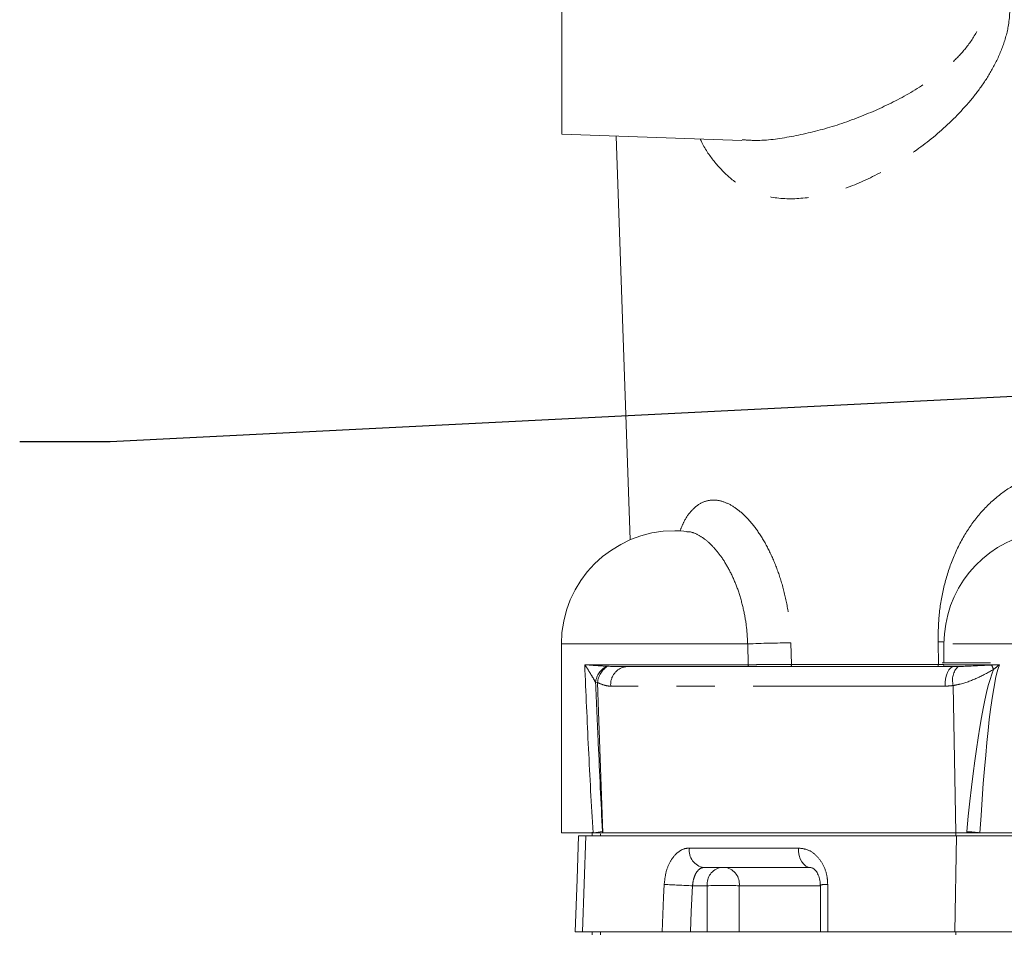
# Model space of a CAD drawing. Units: millimetres. Extents: x 7 to 835, y 10 to 581.
# Drawn here: x 344 to 377, y 434 to 465 of the extents above; entities that cross this region are included whole.
import ezdxf

# ---------------------------------------------------------------- set-up
doc = ezdxf.new("R2010")
doc.units = ezdxf.units.MM
doc.linetypes.add('PHANTOM', pattern=[12.7, 6.35, -1.27, 1.27, -1.27, 1.27, -1.27])
doc.layers.add('SLD-0', color=7, linetype='Continuous')
doc.dimstyles.new('SLDDIMSTYLE4', dxfattribs={"dimtxt": 0, "dimasz": 3, "dimexe": 0, "dimexo": 0.0625, "dimgap": 0, "dimtad": 0, "dimtih": 1, "dimtoh": 1, "dimdec": 0, "dimrnd": 1e-09, "dimzin": 0, "dimdsep": 46, "dimtxsty": 'Standard', "dimsah": 1, "dimcen": 0.09, "dimadec": 0, "dimazin": 0, "dimtfac": 3, "dimtdec": 0, "dimtofl": 0, "dimtmove": 0, "dimatfit": 3, "dimfxl": 0, "dimfrac": 2, "dimtolj": 1, "dimtzin": 0, "dimarcsym": 0})

msp = doc.modelspace()

# ---------------------------------------------------------------- linework, layer by layer
at = {"color": 7, "linetype": 'Continuous', "lineweight": 15}
for p, q in [((362.1243166, 460.71973504), (362.1243166, 465.21973671)), ((362.1243166, 460.71973504), (368.07990467, 460.51175953)), ((363.91836425, 460.65708683), (364.38519528, 447.28891612)), ((362.10681518, 443.83973689), (362.10681518, 437.5897354)), ((374.77431467, 443.83973689), (374.77431467, 443.21473749)), ((363.61543854, 443.10136945), (363.63627782, 443.10052009)), ((364.27008381, 443.08973164), (375.10569786, 443.08973164)), ((376.31902864, 443.21473749), (374.71181175, 443.21473749)), ((362.10681518, 437.5897354), (363.15499266, 437.5897354)), ((363.15512677, 437.60246844), (363.11894676, 437.60003955)), ((363.12431117, 437.48473437), (363.12431117, 437.5897354)), ((363.15611025, 437.5897354), (363.46779784, 437.5897354)), ((363.46732845, 437.5897354), (363.39746436, 437.5897354)), ((363.47874274, 437.5897354), (363.46779784, 437.5897354)), ((363.47874274, 437.5897354), (375.16080981, 437.5897354)), ((375.16080981, 437.5897354), (375.52916651, 437.5897354)), ((375.96264129, 437.5897354), (377.69850364, 437.5897354)), ((362.91150024, 437.48473437), (363.21286877, 437.48473437)), ((363.39746436, 437.48473437), (363.21286877, 437.48473437)), ((375.16104078, 437.48473437), (363.39746436, 437.48473437)), ((382.4493142, 437.48473437), (375.16104078, 437.48473437)), ((370.35603842, 436.43473149), (366.82441106, 436.43473149)), ((370.68235894, 435.85137339), (370.68719437, 434.3097365)), ((365.4383721, 434.3097365), (362.79968193, 434.3097365)), ((363.12431117, 434.20473547), (363.12431117, 434.3097365)), ((370.90302652, 434.3097365), (365.4358091, 434.3097365)), ((375.13221076, 434.3097365), (370.92904394, 434.3097365)), ((382.4493142, 434.3097365), (375.13221076, 434.3097365))]:
    msp.add_line(p, q, dxfattribs=at)
at = {"color": 8, "linetype": 'PHANTOM', "lineweight": 0}
for p, q in [((368.27392151, 443.83973689), (362.10681518, 443.83973689)), ((368.28839054, 443.15223456), (368.27392151, 443.83973689)), ((369.70636269, 443.87463541), (369.72558891, 443.15441759)), ((374.77492561, 443.90747757), (374.57599511, 443.90953393)), ((374.58838915, 443.15441759), (374.57599511, 443.90953393)), ((381.41730448, 443.83973689), (374.77431467, 443.83973689)), ((362.8801482, 443.15223456), (368.28839054, 443.15223456)), ((369.72558891, 443.15441759), (374.58838915, 443.15441759)), ((374.77431467, 443.15223456), (376.61428025, 443.15223456)), ((363.30450346, 442.56158234), (363.23642751, 442.5701207)), ((374.80765974, 442.44292439), (363.74101063, 442.44292439)), ((375.08115565, 442.46369661), (375.16080981, 437.5897354)), ((363.39746436, 437.48473437), (363.39746436, 437.5493458)), ((363.46662065, 437.62515546), (363.46779784, 437.5897354)), ((375.16104078, 437.48473437), (375.16104078, 437.5897354)), ((375.52916651, 437.5897354), (375.52845126, 437.62462647)), ((362.91150024, 437.48473437), (362.79968193, 434.3097365)), ((375.13221076, 434.3097365), (375.18410032, 437.48473437)), ((366.34645259, 437.0815462), (369.95391195, 437.0815462)), ((366.9349963, 435.83154739), (366.44807106, 435.83154739)), ((366.9349963, 434.3097365), (366.9349963, 435.83154739)), ((370.68242227, 435.83154739), (367.99501275, 435.83154739)), ((367.99501275, 435.83154739), (367.99501275, 434.3097365)), ((363.39746436, 434.3097365), (363.39746436, 434.20473547)), ((375.16104078, 434.20473547), (375.16104078, 434.3097365))]:
    msp.add_line(p, q, dxfattribs=at)
at = {"color": 8, "linetype": 'PHANTOM', "lineweight": 0, "flags": 128}
for points in [[(368.28839054, 443.15223456), (368.28916913, 443.14004542), (368.29147508, 443.1283182), (368.29522272, 443.11751486), (368.30026304, 443.10803772), (368.30640232, 443.10026677), (368.31340959, 443.09449257), (368.32101291, 443.09093864), (368.32891797, 443.08973164)], [(374.58838915, 443.15441759), (374.58790486, 443.14192296), (374.58596026, 443.12983812), (374.58263358, 443.1186548), (374.5780552, 443.10882003), (374.57241511, 443.1007287), (374.5659331, 443.09470118), (374.55886995, 443.09099079), (374.55151623, 443.08973164)], [(374.80765974, 442.44292439), (374.81156757, 442.56789298), (374.82728829, 442.68871159), (374.85418489, 442.80054481), (374.89117702, 442.89889992), (374.93678575, 442.97981323), (374.98917451, 443.04005117), (375.04624223, 443.07718487), (375.10569786, 443.08973164)], [(363.30450346, 442.56158234), (363.33852282, 441.59071953), (363.47874274, 437.5897354)], [(369.95391195, 437.0815462), (369.95918697, 436.95657761), (369.98039132, 436.83575154), (370.0166831, 436.72392578), (370.06659826, 436.62557067), (370.12813261, 436.54465736), (370.19881999, 436.48441942), (370.27581801, 436.44728572), (370.35603842, 436.43473149)], [(365.4383721, 434.3097365), (365.49194177, 435.45517386), (365.51159641, 435.87517054)], [(370.92351189, 435.87517054), (370.92792263, 434.62654264), (370.92904394, 434.3097365)], [(366.44807106, 435.83154739), (366.40835574, 434.97522236), (366.37750288, 434.3097365)]]:
    msp.add_lwpolyline(points, dxfattribs=at)
at = {"color": 7, "linetype": 'Continuous', "lineweight": 15, "flags": 128}
msp.add_lwpolyline([(362.5632005, 434.3097365), (362.62416115, 436.05548949), (362.67407259, 437.48473437)], dxfattribs=at)
at = {"color": 7, "linetype": 'Continuous', "lineweight": 15}
for centre, radius, start, end in [((365.85681302, 443.83973516), 3.75, 90, 180), ((365.85681302, 443.83973516), 3.75, 83.817852438, 90), ((378.52431302, 443.83973516), 3.75, 101.985919338, 180), ((374.71181302, 443.15223516), 0.0625, 270, 0)]:
    msp.add_arc(centre, radius, start, end, dxfattribs=at)
at = {"color": 8, "linetype": 'PHANTOM', "lineweight": 0}
for centre, radius, start, end in [((369.8619716, 408.07215891), 35.80281466, 90.249024051, 92.542214353), ((363.90800074, 442.49182148), 0.6761223, 115.639414114, 173.349866376), ((364.03328547, 442.48452869), 0.7328441, 122.801858687, 173.964577265), ((364.32464051, 442.50531718), 0.58695545, 95.333262145, 186.102014064), ((369.66848823, 443.1468), 0.05760656, 277.83811026, 7.598744011), ((375.68919854, 442.64275474), 0.63385958, 134.915190633, 196.408790784), ((377.53479391, 443.55681882), 1.25253569, 199.445875438, 206.70238145), ((366.91302242, 437.00020925), 0.57237843, 171.830418248, 261.094075863), ((367.48198929, 435.89431578), 0.5505826, 101.027854234, 186.546156699), ((367.44802795, 435.89432178), 0.55057515, 353.453126394, 78.972862674), ((373.71952313, 602.00419929), 166.33166942, 267.1714909493, 267.4944258378), ((370.86781067, 435.18538398), 0.69203188, 85.383304453, 105.770652294)]:
    msp.add_arc(centre, radius, start, end, dxfattribs=at)
for centre, major_axis, ratio, start_param, end_param in [((378.52431302, 278.67866951), (-1.75571145, 164.65845259), 0.0201241104, 0.0471791844, 0.2647755853), ((379.45974304, 278.74846851), (-2.69356482, 164.65843541), 0.0308522279, 0.070332182, 0.2652937925), ((367.46500511, 435.80973516), (0.75, 0), 0.0411044268, 0.786007151, 2.3555855026)]:
    msp.add_ellipse(centre, major_axis=major_axis, ratio=ratio, start_param=start_param, end_param=end_param, dxfattribs=at)
for points, knots in [([(376.95782279, 465.28953374), (376.95821206, 464.96920061), (376.95891876, 464.38765138), (376.72413458, 463.5884325), (376.41240738, 462.91131101), (376.02502153, 462.30137963), (375.42658366, 461.5424009), (374.5694148, 460.70440514), (373.43592911, 459.86842788), (372.26220968, 459.20733076), (371.08460373, 458.75477304), (369.95929062, 458.54528464), (369.01462968, 458.6024018), (368.25169486, 458.87280072), (367.657067, 459.25902926), (367.15430461, 459.81117326), (366.839799, 460.24743189), (366.71345132, 460.53790053), (366.70392027, 460.55981205)], [0, 0, 0, 0, 0.0512071755, 0.0929641354, 0.134816922, 0.1752646404, 0.2157478597, 0.3028950315, 0.390172034, 0.4820922536, 0.5739752596, 0.6638211137, 0.7535469015, 0.8160593852, 0.8785347943, 0.9368961165, 0.9952397536, 1, 1, 1, 1]), ([(368.08775386, 460.53666682), (368.23376346, 460.52539346), (368.75696541, 460.4849972), (369.73401801, 460.62735989), (370.99189253, 460.91939655), (372.24935819, 461.37606036), (373.46541104, 461.9497868), (374.39062087, 462.53713374), (375.04987915, 463.08091374), (375.4995661, 463.54348013), (375.83476313, 464.03356746), (376.06952676, 464.6121514), (376.07022981, 464.98915621), (376.07065981, 465.21973671)], [0, 0, 0, 0, 0.0517649982, 0.1854915429, 0.3249316172, 0.4644016685, 0.5935466716, 0.7224758358, 0.7784781335, 0.8344022271, 0.9015595847, 0.9397927074, 1, 1, 1, 1]), ([(374.57599511, 443.90953393), (374.58154811, 444.21278133), (374.59278228, 444.82627578), (374.7523515, 445.73154674), (375.02375428, 446.61053671), (375.41295733, 447.41593377), (375.91368831, 448.13019452), (376.50263737, 448.71636057), (377.18216553, 449.17535711), (377.91982922, 449.48504865), (378.71576715, 449.6432925), (379.53411613, 449.64627731), (380.35898568, 449.47496427), (380.93332148, 449.28429941), (381.20902911, 449.1137326), (381.23366629, 449.09849079)], [0, 0, 0, 0, 0.0823128066, 0.1665255789, 0.2515582296, 0.3388427313, 0.4212859791, 0.5060778173, 0.5860326403, 0.6684864409, 0.7475907096, 0.8293595587, 0.9092802305, 0.9918932985, 1, 1, 1, 1]), ([(366.0318779, 447.57507057), (366.07582508, 447.68536614), (366.18452213, 447.95816642), (366.41188102, 448.26908713), (366.69956429, 448.51119717), (367.02453581, 448.61678424), (367.37197167, 448.59643933), (367.73530012, 448.44564211), (368.10207385, 448.17619211), (368.4598218, 447.79001963), (368.79809988, 447.29853002), (369.0998414, 446.71190312), (369.35624591, 446.04267946), (369.54895167, 445.31069782), (369.67066622, 444.5783533), (369.69519176, 444.09485843), (369.70636269, 443.87463541)], [0, 0, 0, 0, 0.0502670815, 0.1243284144, 0.1983730141, 0.2706797025, 0.3429837264, 0.4146958049, 0.4864195892, 0.5592036319, 0.6320057537, 0.7069361754, 0.781883172, 0.8587745948, 0.935674425, 1, 1, 1, 1]), ([(368.27392151, 443.83973689), (368.26490751, 444.01362918), (368.2452319, 444.39319807), (368.14659298, 444.97224738), (367.98899268, 445.54842228), (367.7786456, 446.07973799), (367.53177478, 446.54098136), (367.2538084, 446.93089743), (366.96129533, 447.23509745), (366.66029211, 447.44476506), (366.42332839, 447.55304153), (366.29411572, 447.55595047), (366.25961235, 447.55672724)], [0, 0, 0, 0, 0.0923883947, 0.2016636945, 0.3140583387, 0.4216606086, 0.5322765628, 0.6381302334, 0.7469381982, 0.8522334955, 0.9605422322, 1, 1, 1, 1]), ([(363.61543654, 443.10136861), (363.47962426, 443.10858113), (363.34923052, 443.11708408), (363.10317239, 443.13439784), (362.98743685, 443.14332355), (362.88014568, 443.15223516)], [0, 0, 0, 0, 0.5, 0.5, 1, 1, 1, 1]), ([(363.15499503, 437.58973516), (363.09826191, 438.51591257), (363.04852759, 439.44268148), (362.95807488, 441.29699687), (362.91744261, 442.22449389), (362.88014571, 443.15223445)], [0, 0, 0, 0, 0.5, 0.5, 1, 1, 1, 1]), ([(363.23642751, 442.5701207), (363.19694019, 442.63877512), (363.11691851, 442.7779044), (362.99104565, 442.98655843), (362.90776825, 443.11205467), (362.88061768, 443.15155159), (362.8801482, 443.15223456)], [0, 0, 0, 0, 0.4006016602, 0.8118256391, 0.9967460933, 1, 1, 1, 1]), ([(368.28839166, 443.15223516), (368.33997281, 443.15238304), (368.39527889, 443.15252895), (368.51320022, 443.15281687), (368.57581275, 443.1529586), (368.70340946, 443.15322687), (368.76904801, 443.15335504), (368.90380995, 443.15359826), (368.97074311, 443.15370938), (369.10374837, 443.15391143), (369.170559, 443.1540032), (369.2987554, 443.15415965), (369.36022068, 443.15422474), (369.47788392, 443.15432864), (369.53403193, 443.15436715), (369.63704353, 443.15441412), (369.68390627, 443.15442275), (369.7255891, 443.15441638)], [0, 0, 0, 0, 0.125, 0.125, 0.25, 0.25, 0.375, 0.375, 0.5, 0.5, 0.625, 0.625, 0.75, 0.75, 0.875, 0.875, 1, 1, 1, 1]), ([(374.58838915, 443.15441759), (374.62288528, 443.15440924), (374.6938279, 443.15439207), (374.74687298, 443.15435478), (374.77412468, 443.15433563)], [0, 0, 0, 0, 0.4862539154, 1, 1, 1, 1]), ([(376.61428025, 443.15223456), (376.61337615, 443.15155678), (376.54617923, 443.1011805), (376.48056711, 443.04721936), (376.41583776, 442.99398423)], [0, 0, 0, 0, 0.0134544775, 1, 1, 1, 1]), ([(376.41583776, 442.99398423), (376.23466821, 442.89399415), (375.8690375, 442.69219728), (375.41553055, 442.52429865), (375.14653296, 442.47554558), (375.08115565, 442.46369661)], [0, 0, 0, 0, 0.4264252489, 0.8605981095, 1, 1, 1, 1]), ([(363.23642751, 442.5701207), (363.26580985, 441.89373206), (363.33742526, 440.24512788), (363.41869451, 438.59705668), (363.46662065, 437.62515546)], [0, 0, 0, 0, 0.4102795887, 1, 1, 1, 1]), ([(363.74101013, 442.44292298), (363.66570292, 442.44292298), (363.59182011, 442.4553158), (363.44643557, 442.49687963), (363.37494022, 442.52617327), (363.30450113, 442.56158405)], [0, 0, 0, 0, 0.5, 0.5, 1, 1, 1, 1]), ([(366.34645259, 437.0815462), (366.29291345, 437.07681495), (366.14749387, 437.06396425), (365.92215359, 436.92937735), (365.70878583, 436.65797779), (365.55693457, 436.29290158), (365.52668522, 436.01419396), (365.51159641, 435.87517054)], [0, 0, 0, 0, 0.1288423347, 0.349953343, 0.568319133, 0.7846713013, 1, 1, 1, 1]), ([(370.92351189, 435.87517054), (370.91980761, 435.9513805), (370.90930631, 436.16742944), (370.80143025, 436.50571936), (370.58037851, 436.82408024), (370.28521196, 437.04006752), (370.06450214, 437.06770034), (369.95391195, 437.0815462)], [0, 0, 0, 0, 0.1183440915, 0.3354957221, 0.5553626036, 0.7772073223, 1, 1, 1, 1]), ([(366.44807106, 435.83154739), (366.45635677, 435.90101397), (366.47293973, 436.04004377), (366.54187035, 436.22277897), (366.63659557, 436.35851703), (366.73618465, 436.42593317), (366.80068503, 436.43236543), (366.82441106, 436.43473149)], [0, 0, 0, 0, 0.2163881687, 0.433077391, 0.6512741839, 0.8717235724, 1, 1, 1, 1])]:
    msp.add_open_spline(points, degree=3, knots=knots, dxfattribs=at)
at = {"color": 7, "linetype": 'Continuous', "lineweight": 15}
for points, knots in [([(363.63627782, 443.10052009), (363.66934463, 443.09956406), (363.83489476, 443.0947777), (364.04718604, 443.09033712), (364.2319633, 443.08983519), (364.27008381, 443.08973164)], [0, 0, 0, 0, 0.16534519397, 0.82780639046, 1, 1, 1, 1]), ([(375.10569786, 443.08973164), (375.12674748, 443.08982329), (375.17045251, 443.09001357), (375.21734721, 443.09107426), (375.24165606, 443.09162409)], [0, 0, 0, 0, 0.481629006, 1, 1, 1, 1]), ([(375.24165598, 443.09162385), (375.38898371, 443.09525473), (375.55601792, 443.10272569), (375.92865765, 443.1195565), (376.13343612, 443.12859771), (376.35370657, 443.13983133)], [0, 0, 0, 0, 0.5, 0.5, 1, 1, 1, 1]), ([(363.15611025, 437.5897354), (363.15648035, 437.58977265), (363.2746633, 437.60166883), (363.38036679, 437.61371734), (363.46461794, 437.62488988), (363.46662065, 437.62515546)], [0, 0, 0, 0, 0.0030573273, 0.9763019593, 1, 1, 1, 1]), ([(375.96149028, 437.58973516), (375.89623419, 437.59587014), (375.8274445, 437.60184589), (375.71916205, 437.61056995), (375.68221153, 437.61343827), (375.6065856, 437.6190949), (375.56764216, 437.62190158), (375.52845094, 437.62462402)], [0, 0, 0, 0, 0.5, 0.5, 0.75, 0.75, 1, 1, 1, 1]), ([(362.91150024, 437.48473437), (362.82192232, 437.48473437), (362.69103463, 437.48473437), (362.67814174, 437.48473437), (362.67407259, 437.48473437)], [0, 0, 0, 0, 0.684387618, 1, 1, 1, 1]), ([(370.36168968, 436.43239946), (370.37636315, 436.43166179), (370.40436895, 436.43025386), (370.48324446, 436.38213045), (370.57394716, 436.27684332), (370.64628972, 436.11253155), (370.68290618, 435.95812556), (370.67642702, 435.8697298), (370.67513561, 435.85211099)], [0, 0, 0, 0, 0.2118708268, 0.4043770441, 0.5853827596, 0.7718362632, 0.9545230132, 1, 1, 1, 1]), ([(362.5632005, 434.3097365), (362.58275286, 434.3097365), (362.61126377, 434.3097365), (362.75463313, 434.3097365), (362.79968193, 434.3097365)], [0, 0, 0, 0, 0.6857850338, 1, 1, 1, 1]), ([(365.4383721, 434.3097365), (365.48494572, 434.3097365), (365.54734353, 434.3097365), (365.63557896, 434.3097365), (365.65795561, 434.3097365)], [0, 0, 0, 0, 0.7463982673, 1, 1, 1, 1]), ([(370.69203352, 434.3097365), (370.69211237, 434.3097365), (370.69230641, 434.3097365), (370.77186269, 434.3097365), (370.875939, 434.3097365), (370.92904394, 434.3097365)], [0, 0, 0, 0, 0.2510901806, 0.6178687119, 1, 1, 1, 1])]:
    msp.add_open_spline(points, degree=3, knots=knots, dxfattribs=at)
at = {"color": 8, "linetype": 'PHANTOM', "lineweight": 0}
for points in [[(376.35370657, 443.13983133), (376.43846721, 443.14415405), (376.52536947, 443.14839367), (376.61428002, 443.15223516)], [(375.08115519, 442.46369851), (374.99022012, 442.45036437), (374.89909217, 442.44292298), (374.80766101, 442.44292298)]]:
    msp.add_open_spline(points, degree=3, dxfattribs=at)
at = {"color": 7, "linetype": 'Continuous', "lineweight": 15}
for points in [[(363.15499503, 437.58973516), (363.15536749, 437.58973516), (363.15573978, 437.58973516), (363.15611189, 437.58973516)], [(375.52916508, 437.58973516), (375.68768315, 437.58973516), (375.8316822, 437.58973516), (375.96149028, 437.58973516)], [(375.96263977, 437.58973516), (375.96225676, 437.58973516), (375.9618736, 437.58973516), (375.96149028, 437.58973516)]]:
    msp.add_open_spline(points, degree=3, dxfattribs=at)

# ---------------------------------------------------------------- leaders
at = {"layer": 'SLD-0'}
for points in [[(403.59931302, 453.35836365), (347.17037379, 450.53302458), (344.17037379, 450.53302458)], [(417.46134393, 442.22544801), (347.17037379, 385.48845658), (344.17037379, 385.48845658)]]:
    msp.add_leader(points, dimstyle='SLDDIMSTYLE4', dxfattribs=at)

doc.saveas('drawing.dxf')
